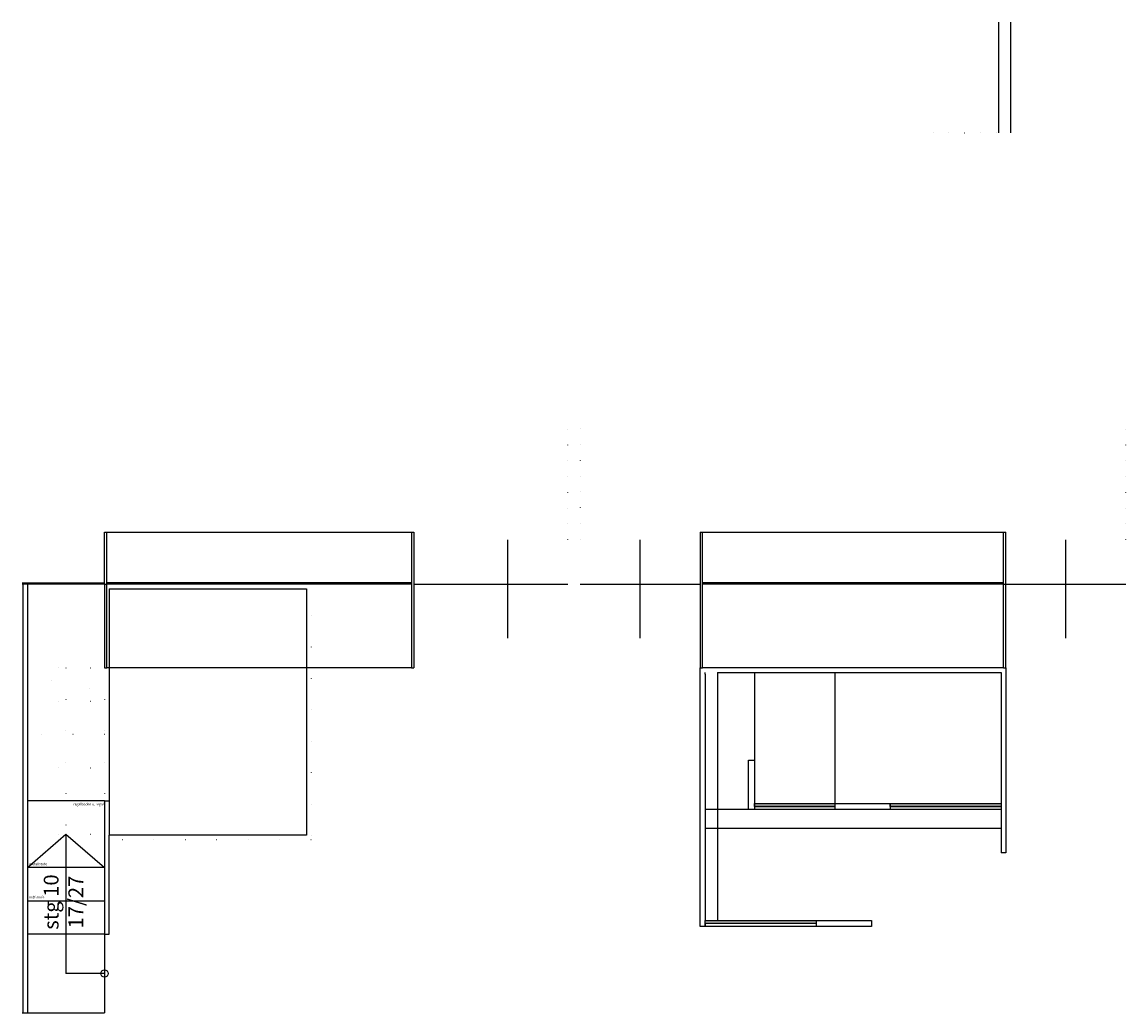
# Model space of a CAD drawing. Units: millimetres. Extents: x -9538 to 29179, y 366 to 17162.
# Drawn here: x -9538 to -8642, y 9509 to 10313 of the extents above; entities that cross this region are included whole.
import ezdxf

# ---------------------------------------------------------------- set-up
doc = ezdxf.new("R2010")
doc.units = ezdxf.units.MM
doc.linetypes.add('DOT', pattern=[6.35, 0, -6.35])
doc.layers.add('_hf', color=7, linetype='Continuous', true_color=0xd425da, plot=False)
for name, color, linetype in [('_txt', 251, 'Continuous'), ('ans_', 252, 'Continuous'), ('ans_darueber', 241, 'DOT'), ('ans_dick', 253, 'Continuous'), ('bt_fenster', 252, 'Continuous'), ('bt_moe', 251, 'Continuous'), ('bt_wnd_ntr', 2, 'Continuous'), ('bt_wnd_tr', 3, 'Continuous')]:
    doc.layers.add(name, color=color, linetype=linetype)
doc.styles.add('arial12', font='ARIAL.TTF', dxfattribs={"height": 12})

msp = doc.modelspace()

# ---------------------------------------------------------------- hatches: boundary and pattern name
at = {"layer": 'bt_wnd_ntr'}
for points in [[(-8943.51, 9679.09), (-8878.51, 9679.09), (-8878.51, 9676.59), (-8943.51, 9676.59)], [(-8833.51, 9679.09), (-8743.48, 9679.09), (-8743.48, 9676.59), (-8833.51, 9676.59)], [(-8983.51, 9579.09), (-8983.51, 9584.09), (-8893.51, 9584.09), (-8893.51, 9581.59), (-8983.51, 9581.59)]]:
    msp.add_hatch(color=256, dxfattribs=at).paths.add_polyline_path(points)

# ---------------------------------------------------------------- linework, layer by layer
at = {"layer": '_hf', "color": 204, "ltscale": 2}
for p, q in [((-9537.01, 9857.09), (-9537.01, 9509.09)), ((-9466.91, 9853.29), (-9466.91, 9681.09)), ((-9466.91, 9853.29), (-9306.91, 9853.29)), ((-9306.91, 9853.29), (-9306.91, 9653.29)), ((-9306.91, 9653.29), (-9466.91, 9653.29))]:
    msp.add_line(p, q, dxfattribs=at)
at = {"layer": 'ans_'}
for p, q in [((-9468.81, 9899.09), (-9221.81, 9899.09)), ((-8985.61, 9899.09), (-8741.61, 9899.09)), ((-9221.81, 9789.09), (-9468.81, 9789.09)), ((-8741.61, 9789.09), (-8985.63, 9789.09)), ((-8943.51, 9785.29), (-8743.51, 9785.29))]:
    msp.add_line(p, q, dxfattribs=at)
at = {"layer": 'ans_darueber', "ltscale": 2}
for p, q in [((-8798.71, 10223.09), (-8745.71, 10223.09)), ((-9094.91, 9893.09), (-9094.91, 9983.09)), ((-9084.91, 9983.09), (-9084.91, 9893.09)), ((-8642.31, 9893.09), (-8642.31, 9983.09))]:
    msp.add_line(p, q, dxfattribs=at)
at = {"layer": 'ans_darueber', "ltscale": 4}
for p, q in [((-9303.11, 9857.09), (-9468.81, 9857.09)), ((-9303.11, 9857.09), (-9303.11, 9649.49)), ((-9533.21, 9789.09), (-9470.71, 9789.09)), ((-9533.21, 9762.09), (-9501.96, 9789.09)), ((-9501.96, 9789.09), (-9501.96, 9654.09)), ((-9501.96, 9789.09), (-9470.71, 9762.09)), ((-9470.71, 9789.09), (-9470.71, 9681.08)), ((-9533.21, 9762.09), (-9470.71, 9762.09)), ((-9470.71, 9735.09), (-9533.21, 9735.09)), ((-9533.21, 9708.09), (-9470.71, 9708.09)), ((-9533.21, 9654.09), (-9470.71, 9654.09)), ((-9303.11, 9649.49), (-9466.91, 9649.49))]:
    msp.add_line(p, q, dxfattribs=at)
at = {"layer": 'ans_dick'}
for p, q in [((-9533.21, 9857.09), (-9533.21, 9509.09)), ((-9470.71, 9681.09), (-9466.91, 9681.09)), ((-9470.71, 9681.09), (-9470.71, 9573.09)), ((-9470.71, 9681.08), (-9470.71, 9573.09)), ((-9466.91, 9681.09), (-9466.91, 9653.29)), ((-9470.71, 9654.09), (-9470.71, 9627.09)), ((-9466.91, 9649.49), (-9466.91, 9653.29)), ((-9466.91, 9573.09), (-9466.91, 9649.49)), ((-9470.71, 9600.09), (-9470.71, 9573.09)), ((-9470.71, 9573.09), (-9466.91, 9573.09)), ((-9470.71, 9573.09), (-9466.91, 9573.09)), ((-9537.51, 9509.09), (-9533.21, 9509.09))]:
    msp.add_line(p, q, dxfattribs=at)
at = {"layer": 'bt_fenster'}
for p, q in [((-9143.61, 9813.09), (-9143.61, 9893.09)), ((-9036.21, 9813.09), (-9036.21, 9893.09)), ((-8691.01, 9813.09), (-8691.01, 9893.09)), ((-9537.51, 9858.09), (-9470.71, 9858.09)), ((-9470.71, 9857.09), (-9537.51, 9857.09)), ((-9219.91, 9857.09), (-9094.91, 9857.09)), ((-9084.91, 9857.09), (-8987.51, 9857.09)), ((-8739.71, 9857.09), (-8642.31, 9857.09))]:
    msp.add_line(p, q, dxfattribs=at)
at = {"layer": 'bt_moe'}
for p, q in [((-9470.71, 9681.09), (-9533.21, 9681.09)), ((-9533.21, 9627.09), (-9501.96, 9654.09)), ((-9501.96, 9654.09), (-9501.96, 9541.09)), ((-9501.96, 9654.09), (-9470.71, 9627.09)), ((-9470.71, 9627.09), (-9533.21, 9627.09)), ((-9533.21, 9600.09), (-9470.71, 9600.09)), ((-9470.71, 9573.09), (-9533.21, 9573.09)), ((-9470.71, 9573.09), (-9470.71, 9509.09)), ((-9470.71, 9541.09), (-9501.96, 9541.09)), ((-9533.21, 9509.09), (-9470.71, 9509.09))]:
    msp.add_line(p, q, dxfattribs=at)
msp.add_circle((-9470.71, 9541.09), 3, dxfattribs=at)
at = {"layer": 'bt_wnd_ntr'}
for p, q in [((-9470.71, 9899.09), (-9468.81, 9899.09)), ((-9470.71, 9857.09), (-9470.71, 9899.09)), ((-9468.81, 9789.09), (-9468.81, 9899.09)), ((-9221.81, 9899.09), (-9219.91, 9899.09)), ((-9221.81, 9899.09), (-9221.81, 9789.09)), ((-9219.91, 9899.09), (-9219.91, 9789.09)), ((-8987.51, 9899.09), (-8987.51, 9857.09)), ((-8987.51, 9899.09), (-8985.61, 9899.09)), ((-8985.61, 9789.09), (-8985.61, 9899.09)), ((-8741.61, 9899.09), (-8739.71, 9899.09)), ((-8741.61, 9789.09), (-8741.61, 9899.09)), ((-8739.71, 9789.09), (-8739.71, 9899.09)), ((-9470.71, 9857.09), (-9468.81, 9857.09)), ((-9470.71, 9857.09), (-9470.71, 9789.09)), ((-9221.81, 9858.09), (-9468.81, 9858.09)), ((-9221.81, 9857.09), (-9468.81, 9857.09)), ((-8987.51, 9857.09), (-8987.51, 9789.09)), ((-8741.61, 9858.09), (-8985.61, 9858.09)), ((-8741.61, 9857.09), (-8985.61, 9857.09)), ((-8741.61, 9857.09), (-8739.71, 9857.09)), ((-9470.71, 9789.09), (-9468.81, 9789.09)), ((-9221.81, 9789.09), (-9219.91, 9789.09)), ((-8987.51, 9579.09), (-8987.51, 9789.09)), ((-8987.51, 9789.09), (-8985.61, 9789.09)), ((-8973.51, 9785.29), (-8973.51, 9584.09)), ((-8943.51, 9785.29), (-8943.51, 9674.09)), ((-8878.51, 9785.29), (-8878.51, 9674.09)), ((-8743.51, 9785.29), (-8743.51, 9639.09)), ((-8741.61, 9789.09), (-8739.71, 9789.09)), ((-8739.71, 9789.09), (-8739.71, 9639.09)), ((-8983.51, 9784.09), (-8983.51, 9584.09)), ((-8743.48, 9674.09), (-8983.51, 9674.09)), ((-8983.51, 9674.09), (-8983.51, 9659.09)), ((-8983.51, 9659.09), (-8743.48, 9659.09)), ((-8739.71, 9639.09), (-8743.51, 9639.09)), ((-8848.51, 9579.09), (-8987.51, 9579.09)), ((-8983.51, 9584.09), (-8848.51, 9584.09)), ((-8848.51, 9584.09), (-8848.51, 9579.09))]:
    msp.add_line(p, q, dxfattribs=at)
for points in [[(-8943.51, 9674.09), (-8948.51, 9674.09), (-8948.51, 9714.09), (-8943.51, 9714.09)], [(-8943.51, 9679.09), (-8943.51, 9676.59), (-8878.51, 9676.59)], [(-8878.51, 9679.09), (-8833.51, 9679.09), (-8833.51, 9674.09)], [(-8833.51, 9679.09), (-8833.51, 9676.59), (-8743.48, 9676.59)], [(-8983.51, 9584.09), (-8983.51, 9584.09)], [(-8893.51, 9581.59), (-8893.51, 9579.09)]]:
    msp.add_lwpolyline(points, dxfattribs=at)
for points in [[(-8943.51, 9679.09), (-8878.51, 9679.09), (-8878.51, 9676.59), (-8943.51, 9676.59)], [(-8833.51, 9679.09), (-8743.48, 9679.09), (-8743.48, 9676.59), (-8833.51, 9676.59)], [(-8983.51, 9579.09), (-8983.51, 9584.09), (-8893.51, 9584.09), (-8893.51, 9581.59), (-8983.51, 9581.59)]]:
    msp.add_lwpolyline(points, close=True, dxfattribs=at)
at = {"layer": 'bt_wnd_tr', "color": 30}
for p, q in [((-8745.71, 10313.09), (-8745.71, 10223.09)), ((-8735.71, 10223.09), (-8735.71, 10313.09))]:
    msp.add_line(p, q, dxfattribs=at)
at = {"layer": 'bt_wnd_tr'}
for p, q in [((-8983.51, 9784.09), (-8983.51, 9785.29)), ((-8973.51, 9785.29), (-8973.51, 9785.29)), ((-8973.51, 9785.29), (-8943.51, 9785.29)), ((-8878.51, 9785.29), (-8878.51, 9785.29))]:
    msp.add_line(p, q, dxfattribs=at)
msp.add_lwpolyline([(-8987.51, 9898.51), (-8987.51, 9858.41)], dxfattribs=at)

# ---------------------------------------------------------------- texts
at = {"layer": '_hf', "color": 204, "ltscale": 2, "char_height": 2, "width": 122.3282, "attachment_point": 4, "style": 'arial12'}
for s, insert in [('regalboden u. regal', (-9495.92, 9678.18)), ('metallstufe', (-9531.83, 9629.71)), ('mdf-stufe', (-9531.83, 9602.71))]:
    msp.add_mtext(s, dxfattribs=dict(at, insert=insert))
at = {"layer": '_txt', "insert": (-9502.39, 9599.05), "char_height": 12, "width": 122.3282, "attachment_point": 5, "rotation": 90, "style": 'arial12'}
msp.add_mtext('stg 10 \\P17/27', dxfattribs=at)

doc.saveas('drawing.dxf')
